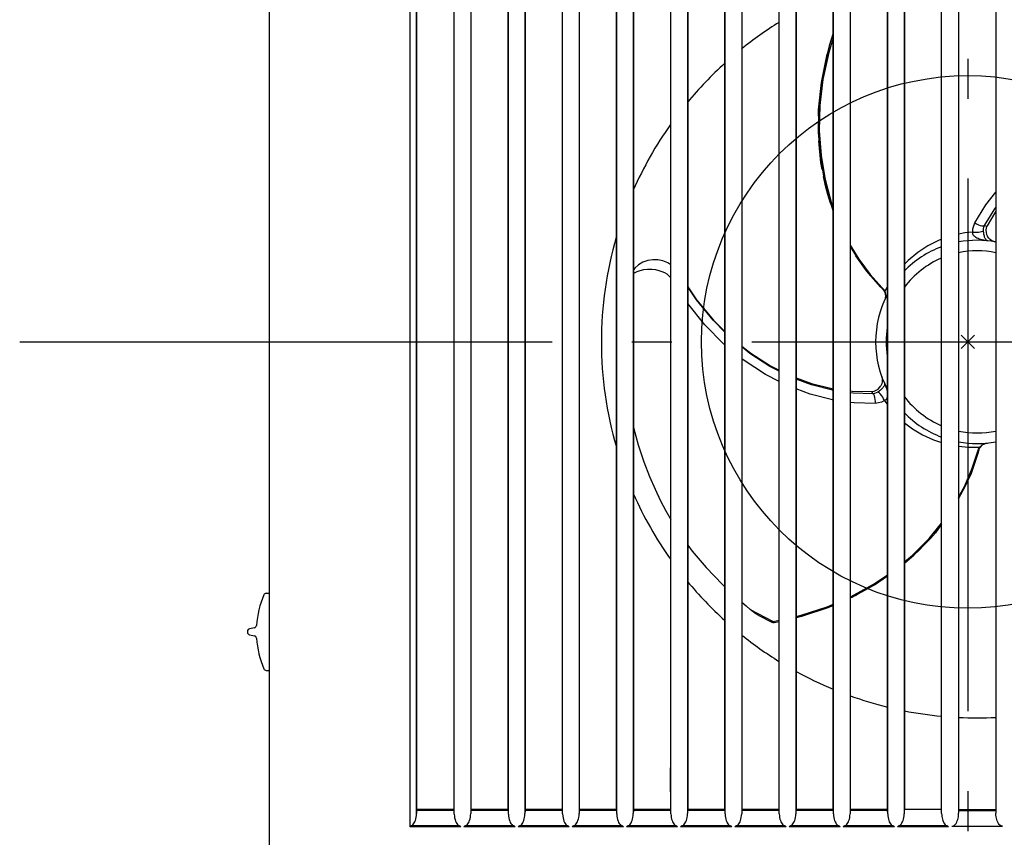
# Model space of a CAD drawing. Extents: x -142 to 588, y -254 to 338.
# Drawn here: x -142 to 5, y -74 to 48 of the extents above; entities that cross this region are included whole.
import ezdxf

# ---------------------------------------------------------------- set-up
doc = ezdxf.new("R2010")
doc.units = 0
doc.header["$LTSCALE"] = 20
doc.header["$PDMODE"] = 3
doc.header["$PDSIZE"] = -2
doc.linetypes.add('DASHDOT', pattern=[5.5, 4, -0.6, 0.3, -0.6])
for name, color, linetype in [('ARRANGE', 1, 'CONTINUOUS'), ('BASIS', 6, 'DASHDOT'), ('DETAIL', 5, 'CONTINUOUS'), ('OUTLINE', 3, 'CONTINUOUS')]:
    doc.layers.add(name, color=color, linetype=linetype)

msp = doc.modelspace()

# ---------------------------------------------------------------- linework, layer by layer
at = {"layer": 'ARRANGE', "color": 1, "linetype": 'CONTINUOUS'}
msp.add_circle((0, 0), 40, dxfattribs=at)
msp.add_point((0, 0), dxfattribs=at)
at = {"layer": 'BASIS', "color": 6, "linetype": 'DASHDOT'}
for p, q in [((0, 134.522615), (0, -129.925721)), ((-142.468744, 0), (141.775516, 0))]:
    msp.add_line(p, q, dxfattribs=at)
at = {"layer": 'DETAIL', "color": 5, "linetype": 'CONTINUOUS'}
for p, q in [((-105, 95), (-105, -95)), ((-83.861821, 89.117557), (-83.861827, -72.833789)), ((-82.823523, -70.845783), (-82.823507, 87.129323)), ((-82.794405, -70.224236), (-82.794405, 86.508117)), ((-77.196821, -70.224236), (-77.196821, 86.508117)), ((-77.166239, -70.923472), (-77.166255, 87.207085)), ((-74.68164, 87.133274), (-74.681656, -70.849714)), ((-74.652464, 86.508117), (-74.652464, -70.224236)), ((-69.05488, -70.224236), (-69.05488, 86.508117)), ((-69.024373, -70.919593), (-69.024389, 87.203203)), ((-66.539771, 87.137166), (-66.539787, -70.853603)), ((-66.510524, 86.508117), (-66.510524, -70.224236)), ((-60.91294, -70.224236), (-60.91294, 86.508117)), ((-60.882506, -70.915715), (-60.882523, 87.19932)), ((-58.397903, 87.141057), (-58.397919, -70.857491)), ((-58.368583, 86.508117), (-58.368583, -70.224236)), ((-52.770999, -70.224236), (-52.770999, 86.508117)), ((-52.74064, -70.911842), (-52.740657, 87.195415)), ((-50.256034, 87.144917), (-50.256051, -70.861381)), ((-50.226643, 86.508117), (-50.226643, -70.224236)), ((-44.629059, -70.224236), (-44.629059, 86.508117)), ((-44.598773, -70.907963), (-44.59879, 87.191532)), ((-42.114166, 87.148807), (-42.114183, -70.865268)), ((-42.084702, 86.508117), (-42.084702, -70.224236)), ((-36.487118, -70.224236), (-36.487118, 86.508117)), ((-36.456907, -70.904082), (-36.456924, 87.187648)), ((-33.972298, 87.152697), (-33.972315, -70.869155)), ((-33.942762, 86.508117), (-33.942762, -70.224236)), ((-28.345178, -70.224236), (-28.345178, 86.508117)), ((-28.31504, -70.900201), (-28.315057, 87.183763)), ((-25.830431, 87.156587), (-25.830447, -70.873041)), ((-25.800821, 86.508117), (-25.800821, -70.224236)), ((-20.203237, -70.224236), (-20.203237, 86.508117)), ((-20.173173, -70.896319), (-20.17319, 87.179858)), ((-17.688563, 87.160476), (-17.68858, -70.876927)), ((-17.658881, 86.508117), (-17.658881, -70.224236)), ((-12.061297, -70.224236), (-12.061297, 86.508117)), ((-12.031306, -70.892437), (-12.031323, 87.175972)), ((-9.546695, 87.164364), (-9.546712, -70.880812)), ((-9.51694, 86.508117), (-9.51694, -70.224236)), ((-3.919356, -70.819873), (-3.919356, 87.10333)), ((-1.375, 87.099434), (-1.375, -70.81599)), ((4.222584, 87.099434), (4.222584, -70.81599)), ((-20.203237, 46.366069), (-20.805888, 44.472192)), ((-20.805888, 44.472192), (-21.145685, 43.197839)), ((-20.203237, 45.690798), (-20.897712, 43.451234)), ((-21.998246, 38.966959), (-21.145685, 43.197839)), ((-21.092594, 43.405878), (-21.938641, 39.348114)), ((-20.897712, 43.451234), (-21.757577, 39.411343)), ((-22.417991, 34.850365), (-21.998246, 38.966959)), ((-21.938641, 39.348114), (-22.38317, 35.435528)), ((-21.757577, 39.411343), (-22.21684, 35.519358)), ((-22.21684, 35.519358), (-22.30884, 31.710518)), ((-22.38317, 35.435528), (-22.471108, 32.227146)), ((-22.425043, 33.907808), (-22.417991, 34.850365)), ((-44.68804, 32.533276), (-44.629059, 32.603567)), ((-22.471108, 32.227146), (-22.458975, 31.60847)), ((-22.458975, 31.60847), (-22.180562, 27.876646)), ((-22.445365, 31.191776), (-22.43762, 32.226895)), ((-22.30884, 31.710518), (-22.048514, 27.994263)), ((-22.054341, 26.944883), (-22.35324, 30.191217)), ((-22.180562, 27.876646), (-21.561936, 24.276691)), ((-21.886037, 25.904783), (-22.054341, 26.944883)), ((-22.048514, 27.994263), (-21.449402, 24.405992)), ((-21.319918, 23.256717), (-21.660109, 24.847989)), ((-21.561936, 24.276691), (-20.624818, 20.857349)), ((-21.449402, 24.405992), (-20.532263, 20.99391)), ((-21.018708, 22.139504), (-21.319918, 23.256717)), ((2.728645, 20.584709), (4.222584, 22.50994)), ((-20.626538, 20.863001), (-21.018708, 22.139504)), ((-20.624818, 20.857349), (-20.250785, 19.7774)), ((-20.532263, 20.99391), (-20.203237, 20.121488)), ((-20.280631, 19.859946), (-20.203237, 19.666846)), ((-20.203237, 19.66542), (-20.250785, 19.7774)), ((1.082319, 17.87763), (2.728645, 20.584709)), ((2.506754, 17.481719), (4.064125, 19.996803)), ((4.222584, 19.644632), (2.899759, 17.412134)), ((4.064125, 19.996803), (4.222584, 20.198594)), ((0.900694, 17.448665), (1.082319, 17.87763)), ((1.082317, 17.877629), (1.335118, 17.712387)), ((-0.412575, 16.360108), (-1.375, 16.179428)), ((0.760535, 16.486868), (-0.412575, 16.360108)), ((0.752162, 16.357975), (0.790886, 16.97674)), ((0.769591, 16.227046), (0.752162, 16.357975)), ((0.760535, 16.486864), (1.030523, 16.46406)), ((0.790886, 16.97674), (0.900694, 17.448665)), ((1.030523, 16.46406), (1.317265, 16.460479)), ((1.317265, 16.460479), (1.601804, 16.476353)), ((1.335118, 17.712387), (1.608435, 17.576434)), ((1.601804, 16.476353), (1.865286, 16.510628)), ((1.608435, 17.576434), (1.881812, 17.479945)), ((1.865286, 16.510628), (2.090248, 16.561034)), ((1.881812, 17.479945), (2.134788, 17.430141)), ((2.090248, 16.561034), (2.261784, 16.624231)), ((2.134788, 17.430141), (2.34843, 17.430748)), ((2.261784, 16.624231), (2.368526, 16.696029)), ((2.34843, 17.430748), (2.506751, 17.481721)), ((2.368526, 16.696029), (2.371183, 16.967725)), ((2.382369, 16.530518), (2.368526, 16.696029)), ((2.371183, 16.967725), (2.417389, 17.233326)), ((2.401661, 16.365496), (2.382369, 16.530518)), ((2.427116, 16.201675), (2.401661, 16.365496)), ((2.417389, 17.233326), (2.506752, 17.481719)), ((2.506754, 17.481719), (2.707258, 17.44763)), ((2.707258, 17.44763), (2.897277, 17.407321)), ((2.78406, 17.110031), (2.733312, 16.780046)), ((2.733312, 16.780046), (2.749809, 16.448062)), ((2.749809, 16.448062), (2.828246, 16.128705)), ((2.899782, 17.41213), (2.78406, 17.110031)), ((-4.504924, 15.188405), (-5.999376, 14.43127)), ((-3.919356, 15.412283), (-4.504924, 15.188405)), ((0.814199, 16.10055), (0.769591, 16.227046)), ((0.885904, 15.979965), (0.814199, 16.10055)), ((0.980805, 15.869554), (0.885904, 15.979965)), ((1.095561, 15.769516), (0.980805, 15.869554)), ((1.228524, 15.678541), (1.095561, 15.769516)), ((1.37921, 15.5953), (1.228524, 15.678541)), ((1.547876, 15.518744), (1.37921, 15.5953)), ((1.735273, 15.44816), (1.547876, 15.518744)), ((1.942545, 15.383133), (1.735273, 15.44816)), ((2.171224, 15.323568), (1.942545, 15.383133)), ((2.423262, 15.269761), (2.171224, 15.323568)), ((2.70115, 15.22255), (2.423262, 15.269761)), ((2.459665, 16.038416), (2.427116, 16.201675)), ((2.497913, 15.885771), (2.459665, 16.038416)), ((2.541012, 15.746646), (2.497913, 15.885771)), ((2.588641, 15.621306), (2.541012, 15.746646)), ((2.641002, 15.509394), (2.588641, 15.621306)), ((2.698656, 15.410939), (2.641002, 15.509394)), ((2.762502, 15.326686), (2.698656, 15.410939)), ((3.007935, 15.183724), (2.70115, 15.22255)), ((2.833858, 15.258339), (2.762502, 15.326686)), ((2.828246, 16.128705), (2.962593, 15.832052)), ((2.914724, 15.208941), (2.833858, 15.258339)), ((3.007949, 15.183748), (2.914724, 15.208941)), ((3.148727, 15.574805), (2.962605, 15.832033)), ((3.3756, 15.366247), (3.148727, 15.574805)), ((3.629957, 15.204629), (3.3756, 15.366247)), ((3.901954, 15.087972), (3.629957, 15.204629)), ((4.183452, 15.014635), (3.901954, 15.087972)), ((-17.658881, 14.528595), (-16.356548, 12.411333)), ((-17.658881, 14.307787), (-16.375836, 12.248587)), ((-7.505793, 13.446339), (-8.976051, 12.227255)), ((-5.999376, 14.43127), (-7.505793, 13.446339)), ((-48.812147, 11.969992), (-49.464663, 11.589054)), ((-48.092265, 12.22691), (-48.812147, 11.969992)), ((-47.333975, 12.349075), (-48.092265, 12.22691)), ((-46.563491, 12.332324), (-47.333975, 12.349075)), ((-45.806934, 12.177077), (-46.563491, 12.332324)), ((-45.092796, 11.889789), (-45.806934, 12.177077)), ((-44.629059, 11.595889), (-45.092796, 11.889789)), ((-15.225745, 10.684635), (-16.805067, 12.937473)), ((-16.375836, 12.248587), (-14.641454, 9.961908)), ((-16.356548, 12.411333), (-14.650141, 10.134624)), ((-8.976051, 12.227255), (-9.51694, 11.659371)), ((-50.028811, 11.09585), (-50.226643, 10.841938)), ((-49.73986, 10.509401), (-50.120852, 10.311352)), ((-49.464663, 11.589054), (-50.028811, 11.09585)), ((-49.28461, 10.675785), (-49.73986, 10.509401)), ((-48.743489, 10.802159), (-49.28461, 10.675785)), ((-48.117323, 10.87232), (-48.743489, 10.802159)), ((-47.466783, 10.869764), (-48.117323, 10.87232)), ((-46.872893, 10.802182), (-47.466783, 10.869764)), ((-46.350771, 10.687006), (-46.872893, 10.802182)), ((-45.895112, 10.536027), (-46.350771, 10.687006)), ((-45.504245, 10.357947), (-45.895112, 10.536027)), ((-45.175973, 10.159415), (-45.504245, 10.357947)), ((-13.05503, 8.199281), (-15.225745, 10.684635)), ((-50.120852, 10.311352), (-50.226643, 10.235644)), ((-44.908609, 9.946641), (-45.175973, 10.159415)), ((-44.700749, 9.727087), (-44.908609, 9.946641)), ((-44.629059, 9.624103), (-44.700749, 9.727087)), ((-14.650141, 10.134624), (-12.852962, 8.14087)), ((-14.641454, 9.961908), (-12.724657, 7.856296)), ((-42.084702, 8.272098), (-40.7485, 6.302809)), ((-40.783784, 6.305963), (-42.084702, 8.250912)), ((-12.978541, 8.120989), (-13.054868, 8.199114)), ((-12.814144, 7.954508), (-12.978541, 8.120989)), ((-12.852965, 8.140868), (-12.858038, 8.06525)), ((-12.858038, 8.06525), (-12.845221, 8.003084)), ((-12.852962, 8.14087), (-12.735927, 8.013326)), ((-12.845221, 8.003084), (-12.814885, 7.956166)), ((-12.814884, 7.956166), (-12.739372, 7.874667)), ((-12.81414, 7.954511), (-12.814257, 7.955489)), ((-12.739372, 7.874667), (-12.671211, 7.789574)), ((-12.735927, 8.013326), (-12.630159, 7.879867)), ((-12.724657, 7.856296), (-12.652638, 7.762804)), ((-12.671211, 7.789574), (-12.612308, 7.704566)), ((-12.652638, 7.762804), (-12.596016, 7.677067)), ((-12.630159, 7.879867), (-12.538649, 7.746262)), ((-12.612308, 7.704566), (-12.562933, 7.62235)), ((-12.596016, 7.677067), (-12.55067, 7.597833)), ((-12.545484, 7.610764), (-12.562934, 7.62235)), ((-12.562933, 7.62235), (-12.468201, 7.418955)), ((-12.55067, 7.597833), (-12.513826, 7.523952)), ((-12.51153, 7.608901), (-12.545484, 7.610764)), ((-12.538649, 7.746262), (-12.461823, 7.616863)), ((-12.513826, 7.523952), (-12.482521, 7.451844)), ((-12.461882, 7.616807), (-12.51153, 7.608901)), ((-12.482521, 7.451844), (-12.455099, 7.378551)), ((-12.468201, 7.418955), (-12.402985, 7.197686)), ((-12.461881, 7.616808), (-12.38548, 7.370566)), ((-12.061297, 8.301999), (-12.461823, 7.616863)), ((-38.280121, 3.257422), (-40.783784, 6.305963)), ((-40.7485, 6.302809), (-38.197788, 3.242685)), ((-12.421102, 6.483187), (-12.503075, 6.252787)), ((-12.503075, 6.252787), (-12.502978, 6.253004)), ((-12.42539, 6.474302), (-12.458408, 6.367139)), ((-12.455099, 7.378551), (-12.430902, 7.30194)), ((-12.430902, 7.30194), (-12.410197, 7.221644)), ((-12.401074, 6.57851), (-12.42539, 6.474302)), ((-12.377097, 6.722458), (-12.421102, 6.483187)), ((-12.404511, 6.530445), (-12.421102, 6.483187)), ((-12.410197, 7.221644), (-12.393553, 7.138419)), ((-12.352353, 6.817591), (-12.404511, 6.530445)), ((-12.402985, 7.197686), (-12.371532, 6.963392)), ((-12.384522, 6.679624), (-12.401074, 6.57851)), ((-12.393553, 7.138419), (-12.381357, 7.052681)), ((-12.38548, 7.370566), (-12.347073, 7.101547)), ((-12.374921, 6.777599), (-12.384522, 6.679624)), ((-12.381357, 7.052681), (-12.373896, 6.964114)), ((-12.371532, 6.963392), (-12.377097, 6.722458)), ((-12.371578, 6.872439), (-12.374921, 6.777599)), ((-12.373896, 6.964114), (-12.371578, 6.872439)), ((-12.347073, 7.101547), (-12.352353, 6.817591)), ((-39.503479, 2.563478), (-42.084702, 5.758525)), ((-36.487118, 1.472617), (-38.280121, 3.257422)), ((-38.197788, 3.242685), (-36.487118, 1.566967)), ((-36.641067, -0.319022), (-39.503479, 2.563478)), ((-36.487118, -0.444769), (-36.641067, -0.319022)), ((-33.942762, -0.644229), (-32.612155, -1.703285)), ((-32.724272, -1.742634), (-33.942762, -0.755383)), ((-33.582554, -2.817251), (-33.942762, -2.523029)), ((-30.373, -4.913916), (-33.582554, -2.817251)), ((-29.734453, -3.686817), (-32.724272, -1.742634)), ((-32.612155, -1.703285), (-29.637893, -3.599664)), ((-28.345178, -4.391896), (-29.734453, -3.686817)), ((-29.637893, -3.599664), (-28.345178, -4.241635)), ((-28.345178, -5.944059), (-30.373, -4.913916)), ((-25.800821, -5.404192), (-23.497277, -6.250662)), ((-23.477756, -6.452108), (-25.800821, -5.573961)), ((-12.959093, -5.117382), (-12.881856, -5.397836)), ((-12.881856, -5.397836), (-12.846885, -5.69172)), ((-12.846885, -5.69172), (-12.859672, -5.992809)), ((-23.702211, -7.859434), (-25.800821, -7.070423)), ((-23.497277, -6.250662), (-20.425658, -7.005877)), ((-20.310207, -7.268898), (-23.477756, -6.452108)), ((-20.425658, -7.005877), (-20.203237, -7.034264)), ((-20.203237, -7.2842), (-20.310207, -7.268898)), ((-17.658881, -7.35899), (-17.384489, -7.39401)), ((-17.384489, -7.39401), (-14.393542, -7.427843)), ((-14.39355, -7.427821), (-14.074122, -7.377005)), ((-14.074122, -7.377005), (-13.763027, -7.256004)), ((-13.763027, -7.256004), (-13.483761, -7.07575)), ((-13.483761, -7.07575), (-13.24634, -6.848103)), ((-13.238078, -7.335889), (-13.371346, -7.435107)), ((-13.24634, -6.848103), (-13.056564, -6.58338)), ((-13.108934, -7.231934), (-13.238078, -7.335889)), ((-12.983821, -7.122117), (-13.108934, -7.231934)), ((-12.926852, -6.293566), (-13.056548, -6.58335)), ((-12.870751, -7.012671), (-12.983821, -7.122117)), ((-12.859672, -5.992809), (-12.926852, -6.293566)), ((-12.771814, -6.905784), (-12.870751, -7.012671)), ((-12.687081, -6.801865), (-12.771814, -6.905784)), ((-12.616343, -6.700563), (-12.687081, -6.801865)), ((-12.559905, -6.601406), (-12.616343, -6.700563)), ((-12.518861, -6.503987), (-12.559905, -6.601406)), ((-12.495349, -6.408017), (-12.518861, -6.503987)), ((-12.517798, -6.219954), (-12.493003, -6.313285)), ((-12.51777, -6.219956), (-12.398005, -6.505047)), ((-12.493003, -6.313285), (-12.495349, -6.408017)), ((-12.398005, -6.505047), (-12.299952, -6.769307)), ((-12.299952, -6.769307), (-12.220532, -7.014478)), ((-12.220532, -7.014478), (-12.15777, -7.242296)), ((-12.15777, -7.242296), (-12.110444, -7.454306)), ((-20.347026, -8.71081), (-23.702211, -7.859434)), ((-20.203237, -8.730534), (-20.347026, -8.71081)), ((-17.214114, -7.711806), (-17.658881, -7.64818)), ((-14.257301, -7.802987), (-17.214114, -7.711806)), ((-14.328026, -7.612317), (-14.388304, -7.427593)), ((-14.257301, -7.802987), (-14.328026, -7.612317)), ((-13.997505, -7.756183), (-14.257301, -7.802988)), ((-14.133998, -7.914614), (-14.257301, -7.802991)), ((-14.026651, -8.09933), (-14.133998, -7.914614)), ((-13.943295, -8.343316), (-14.026651, -8.09933)), ((-13.744384, -7.663398), (-13.997505, -7.756183)), ((-13.890168, -8.628311), (-13.943295, -8.343316)), ((-13.871248, -8.932988), (-13.890168, -8.628311)), ((-13.50776, -7.529851), (-13.744384, -7.663398)), ((-13.371346, -7.435107), (-13.50776, -7.529851)), ((-13.39221, -7.586393), (-13.50776, -7.52985)), ((-13.251713, -7.703349), (-13.39221, -7.586393)), ((-13.095578, -7.872969), (-13.251713, -7.703349)), ((-12.934154, -8.084013), (-13.095578, -7.872969)), ((-12.406797, -8.760652), (-12.962029, -9.036477)), ((-12.778138, -8.322495), (-12.934154, -8.084013)), ((-12.637868, -8.572611), (-12.778138, -8.322495)), ((-12.522623, -8.817829), (-12.637868, -8.572611)), ((-12.522625, -8.817831), (-12.061297, -9.442902)), ((-12.302131, -8.680097), (-12.406797, -8.760652)), ((-12.214892, -8.57821), (-12.302131, -8.680097)), ((-12.146317, -8.455804), (-12.214892, -8.57821)), ((-12.098147, -8.318396), (-12.146317, -8.455804)), ((-12.110444, -7.454306), (-12.077869, -7.651884)), ((-12.068886, -8.168985), (-12.098147, -8.318396)), ((-12.077869, -7.651884), (-12.061297, -7.821261)), ((-12.061297, -8.069924), (-12.068886, -8.168985)), ((-17.055515, -9.162319), (-17.658881, -9.079553)), ((-13.887954, -9.234539), (-17.055515, -9.162319)), ((-13.425639, -9.177347), (-13.887954, -9.234539)), ((-13.887951, -9.234541), (-13.871248, -8.932988)), ((-12.962029, -9.036477), (-13.425639, -9.177347)), ((-50.226643, -12.864052), (-49.512628, -15.477026)), ((-9.51694, -12.133894), (-8.276689, -13.071957)), ((-8.276689, -13.071957), (-6.778503, -13.966028)), ((-6.778503, -13.966028), (-5.161205, -14.703368)), ((-5.161205, -14.703368), (-3.919356, -15.112998)), ((-49.512628, -15.477026), (-48.67878, -17.994868)), ((-1.375, -15.683008), (0.12336, -15.833454)), ((0.12336, -15.833454), (1.770183, -15.833713)), ((0.827949, -18.897123), (1.694267, -16.181055)), ((1.511969, -16.434467), (1.563906, -16.269343)), ((1.563906, -16.269343), (1.6266, -16.111017)), ((1.6266, -16.111017), (1.696549, -15.964966)), ((1.652888, -16.309139), (1.68571, -16.202999)), ((1.68571, -16.202999), (1.72532, -16.101427)), ((1.694267, -16.181055), (1.73922, -16.071951)), ((1.696549, -15.964966), (1.770183, -15.833713)), ((1.72532, -16.101427), (1.769486, -16.007914)), ((1.73922, -16.071951), (1.785158, -15.980048)), ((1.769486, -16.007914), (1.816006, -15.924034)), ((1.770314, -15.833761), (1.945361, -15.64445)), ((1.770315, -15.833761), (1.801974, -15.872801)), ((1.785158, -15.980048), (1.831104, -15.901161)), ((1.801974, -15.872801), (1.817326, -15.903133)), ((1.816006, -15.924034), (1.944796, -15.740282)), ((1.817326, -15.903133), (1.816006, -15.924034)), ((1.831104, -15.901161), (1.876665, -15.832313)), ((1.876665, -15.832313), (1.923458, -15.769148)), ((1.923458, -15.769148), (1.97322, -15.708753)), ((1.944796, -15.740282), (2.103815, -15.57317)), ((1.945361, -15.64445), (2.159134, -15.476682)), ((1.97322, -15.708753), (2.027468, -15.649492)), ((2.027468, -15.649492), (2.086654, -15.591413)), ((2.086654, -15.591413), (2.150407, -15.535386)), ((2.103815, -15.57317), (2.290994, -15.428787)), ((2.150407, -15.535386), (2.21856, -15.481954)), ((2.159134, -15.476682), (2.40768, -15.339281)), ((2.21856, -15.481954), (2.291531, -15.431209)), ((2.290994, -15.428787), (2.502429, -15.313144)), ((2.291531, -15.431209), (2.369765, -15.383363)), ((2.369765, -15.383363), (2.453571, -15.338838)), ((2.40768, -15.339281), (2.682422, -15.240884)), ((2.453571, -15.338838), (2.543221, -15.298164)), ((2.502429, -15.313144), (2.731642, -15.231621)), ((2.543221, -15.298164), (2.639065, -15.261942)), ((2.639065, -15.261942), (2.741472, -15.230895)), ((2.682422, -15.240884), (2.731642, -15.231621)), ((2.731642, -15.231621), (2.972153, -15.187415)), ((2.741472, -15.230895), (2.850788, -15.205907)), ((2.972153, -15.187415), (2.971916, -15.187439)), ((1.562412, -16.638688), (0.495395, -19.76124)), ((0.682711, -18.990964), (1.511969, -16.434467)), ((1.511972, -16.434468), (1.579995, -16.401052)), ((1.591976, -16.533281), (1.562481, -16.638444)), ((1.579995, -16.401052), (1.627424, -16.35887)), ((1.653955, -16.307668), (1.591976, -16.533281)), ((1.627424, -16.35887), (1.652888, -16.309139)), ((1.65395, -16.307667), (1.65316, -16.308258)), ((-48.67878, -17.994868), (-47.829752, -20.202098)), ((-0.435919, -21.606696), (0.682711, -18.990964)), ((-0.285331, -21.542065), (0.827949, -18.897123)), ((-47.829752, -20.202098), (-46.986847, -22.14538)), ((0.495395, -19.76124), (-0.666485, -22.256521)), ((-46.986847, -22.14538), (-46.16354, -23.863063)), ((-1.375, -23.5846), (-0.285331, -21.542065)), ((-1.375, -23.34278), (-0.435919, -21.606696)), ((-46.16354, -23.863063), (-45.368218, -25.386199)), ((-45.368218, -25.386199), (-44.629059, -26.700373)), ((-5.78102, -29.513205), (-3.919356, -27.24198)), ((-4.923214, -28.726555), (-3.919356, -27.449111)), ((-3.919356, -27.40203), (-4.86665, -28.659435)), ((-8.277267, -32.013078), (-5.78102, -29.513205)), ((-8.109025, -32.0459), (-5.616477, -29.525096)), ((-5.618932, -29.527647), (-6.528331, -30.505527)), ((-5.616477, -29.525096), (-4.86665, -28.659435)), ((-42.084702, -30.510633), (-41.410429, -31.410928)), ((-6.528331, -30.505527), (-7.345261, -31.324989)), ((-41.410429, -31.410928), (-39.31604, -33.892133)), ((-9.51694, -33.034124), (-8.277267, -32.013078)), ((-9.51694, -33.216767), (-8.109025, -32.0459)), ((-7.345261, -31.324989), (-8.554511, -32.416381)), ((-39.31604, -33.892133), (-36.851249, -36.461101)), ((-9.355494, -33.139296), (-9.51694, -33.27093)), ((-14.173116, -36.408996), (-12.061297, -34.984287)), ((-14.009672, -36.487999), (-12.061297, -35.160671)), ((-36.851249, -36.461101), (-36.487118, -36.791052)), ((-17.517272, -38.233414), (-14.173116, -36.408996)), ((-17.361516, -38.335554), (-14.538285, -36.807164)), ((-13.6545, -36.267184), (-14.554812, -36.778037)), ((-14.538285, -36.807164), (-14.009672, -36.487999)), ((-105.415496, -37.756531), (-105, -37.748191)), ((-16.836618, -38.072772), (-17.658881, -38.441933)), ((-17.658881, -38.294309), (-17.517272, -38.233414)), ((-17.658881, -38.464956), (-17.361516, -38.335554)), ((-16.016097, -37.607195), (-16.836618, -38.072772)), ((-33.927042, -39.109913), (-33.298093, -39.669481)), ((-33.298093, -39.669481), (-32.681376, -40.201034)), ((-25.045779, -41.056731), (-21.117532, -39.781622)), ((-24.909067, -41.20283), (-20.972231, -39.906812)), ((-20.611565, -39.767559), (-24.701895, -41.14466)), ((-21.117532, -39.781622), (-20.203237, -39.388451)), ((-20.972231, -39.906812), (-20.203237, -39.572173)), ((-20.203237, -39.584238), (-20.611565, -39.767559)), ((-32.681376, -40.201034), (-29.227948, -42.004699)), ((-32.242959, -40.55137), (-32.680319, -40.201931)), ((-31.850477, -40.828073), (-32.242959, -40.55137)), ((-31.497152, -41.038347), (-31.850477, -40.828073)), ((-31.494465, -41.039758), (-29.432515, -42.12249)), ((-25.800821, -41.227876), (-25.045779, -41.056731)), ((-24.701895, -41.14466), (-25.800821, -41.440697)), ((-29.441749, -42.090998), (-29.53336, -42.069536)), ((-29.336697, -42.068705), (-29.441749, -42.090998)), ((-29.369318, -42.150269), (-29.433147, -42.122158)), ((-29.3022, -42.169417), (-29.369318, -42.150269)), ((-29.227943, -42.004724), (-29.336697, -42.068705)), ((-29.227948, -42.004699), (-28.345178, -41.804603)), ((-29.227948, -42.004698), (-29.11747, -42.154791)), ((-29.11747, -42.154791), (-29.103764, -42.172395)), ((-29.103763, -42.172423), (-28.345178, -42.006353)), ((-108.236196, -43.477781), (-108.236196, -43.6186)), ((-107.204476, -42.949406), (-107.917922, -43.090435)), ((-107.917922, -44.005946), (-107.204476, -44.146975)), ((-105.415496, -49.33985), (-105, -49.348191)), ((-44.666995, -63.376611), (-44.666995, -63.987932)), ((-44.693643, -63.987932), (-44.693643, -67.564409)), ((-82.840849, -71.1433), (-82.823524, -70.845814)), ((-82.815161, -70.388228), (-82.823523, -70.845783)), ((-82.813595, -70.324655), (-82.815161, -70.388228)), ((-77.176036, -70.388229), (-82.815161, -70.388228)), ((-82.811499, -70.274542), (-82.813595, -70.324655)), ((-82.809062, -70.242258), (-82.811499, -70.274542)), ((-82.806471, -70.23026), (-82.809062, -70.242258)), ((-82.794405, -70.224236), (-82.806471, -70.23026)), ((-77.184741, -70.230258), (-82.806471, -70.23026)), ((-77.196821, -70.224236), (-82.794405, -70.224236)), ((-77.184741, -70.230258), (-77.196821, -70.224236)), ((-77.182142, -70.242267), (-77.184738, -70.23026)), ((-77.179701, -70.274567), (-77.182142, -70.242267)), ((-77.177603, -70.324681), (-77.179701, -70.274567)), ((-77.176036, -70.388229), (-77.177603, -70.324681)), ((-77.166238, -70.923501), (-77.176036, -70.388229)), ((-77.166238, -70.923503), (-77.147333, -71.235142)), ((-74.698931, -71.146627), (-74.681656, -70.849703)), ((-74.673221, -70.388229), (-74.681656, -70.849701)), ((-74.671655, -70.324656), (-74.673221, -70.388229)), ((-69.034098, -70.38823), (-74.673221, -70.388229)), ((-74.66956, -70.274543), (-74.671655, -70.324656)), ((-74.667122, -70.242258), (-74.66956, -70.274543)), ((-74.664531, -70.23026), (-74.667122, -70.242258)), ((-74.66453, -70.23026), (-74.652464, -70.224236)), ((-69.042802, -70.230258), (-74.66453, -70.23026)), ((-69.05488, -70.224236), (-74.652464, -70.224236)), ((-69.042802, -70.230258), (-69.05488, -70.224236)), ((-69.040203, -70.242266), (-69.042799, -70.23026)), ((-69.037762, -70.274565), (-69.040203, -70.242266)), ((-69.035665, -70.324679), (-69.037762, -70.274565)), ((-69.034098, -70.38823), (-69.035665, -70.324679)), ((-69.024372, -70.919622), (-69.034098, -70.38823)), ((-69.024372, -70.919624), (-69.005394, -71.232048)), ((-66.556999, -71.149808), (-66.539787, -70.853592)), ((-66.531281, -70.38823), (-66.539787, -70.85359)), ((-66.529715, -70.324657), (-66.531281, -70.38823)), ((-60.89216, -70.38823), (-66.531281, -70.38823)), ((-66.52762, -70.274544), (-66.529715, -70.324657)), ((-66.525182, -70.242258), (-66.52762, -70.274544)), ((-66.52259, -70.23026), (-66.525182, -70.242258)), ((-66.522591, -70.23026), (-66.510524, -70.224236)), ((-60.900859, -70.23026), (-66.522591, -70.23026)), ((-60.91294, -70.224236), (-66.510524, -70.224236)), ((-60.900859, -70.23026), (-60.91294, -70.224236)), ((-60.898264, -70.242265), (-60.90086, -70.230259)), ((-60.895824, -70.274564), (-60.898264, -70.242265)), ((-60.893726, -70.324678), (-60.895824, -70.274564)), ((-60.89216, -70.38823), (-60.893726, -70.324678)), ((-60.882506, -70.915743), (-60.89216, -70.38823)), ((-60.882506, -70.915745), (-60.863455, -71.228954)), ((-58.415065, -71.15297), (-58.397919, -70.85748)), ((-58.389341, -70.388231), (-58.397919, -70.857478)), ((-58.387776, -70.324658), (-58.389341, -70.388231)), ((-52.750221, -70.388231), (-58.389341, -70.388231)), ((-58.38568, -70.274544), (-58.387776, -70.324658)), ((-58.383242, -70.242258), (-58.38568, -70.274544)), ((-58.38065, -70.230259), (-58.383242, -70.242258)), ((-58.380652, -70.23026), (-58.368583, -70.224236)), ((-52.75892, -70.230259), (-58.380652, -70.23026)), ((-52.770999, -70.224236), (-58.368583, -70.224236)), ((-52.75892, -70.230259), (-52.770999, -70.224236)), ((-52.756325, -70.242264), (-52.75892, -70.230259)), ((-52.753885, -70.274562), (-52.756325, -70.242264)), ((-52.751788, -70.324676), (-52.753885, -70.274562)), ((-52.750221, -70.388231), (-52.751788, -70.324676)), ((-52.74064, -70.911864), (-52.750221, -70.388231)), ((-52.740639, -70.911866), (-52.721522, -71.225796)), ((-50.273129, -71.156109), (-50.256051, -70.861368)), ((-50.247402, -70.388231), (-50.256051, -70.861366)), ((-50.245836, -70.324659), (-50.247402, -70.388231)), ((-44.608283, -70.388232), (-50.247402, -70.388231)), ((-50.24374, -70.274545), (-50.245836, -70.324659)), ((-50.241303, -70.242258), (-50.24374, -70.274545)), ((-50.23871, -70.230259), (-50.241303, -70.242258)), ((-50.238712, -70.23026), (-50.226643, -70.224236)), ((-44.616982, -70.230259), (-50.238712, -70.23026)), ((-44.629059, -70.224236), (-50.226643, -70.224236)), ((-44.616982, -70.230259), (-44.629059, -70.224236)), ((-44.614386, -70.242263), (-44.616981, -70.230259)), ((-44.611946, -70.27456), (-44.614386, -70.242263)), ((-44.609849, -70.324675), (-44.611946, -70.27456)), ((-44.608283, -70.388232), (-44.609849, -70.324675)), ((-44.598773, -70.907984), (-44.608283, -70.388232)), ((-44.598773, -70.907985), (-44.58259, -71.192728)), ((-42.131197, -71.159283), (-42.114183, -70.865255)), ((-42.105462, -70.388232), (-42.114183, -70.865253)), ((-42.103896, -70.324661), (-42.105462, -70.388232)), ((-36.466344, -70.388232), (-42.105462, -70.388232)), ((-42.101801, -70.274546), (-42.103896, -70.324661)), ((-42.099363, -70.242258), (-42.101801, -70.274546)), ((-42.096771, -70.230259), (-42.099363, -70.242258)), ((-42.096772, -70.23026), (-42.084702, -70.224236)), ((-36.475041, -70.230259), (-42.096772, -70.23026)), ((-36.487118, -70.224236), (-42.084702, -70.224236)), ((-36.475041, -70.230259), (-36.487118, -70.224236)), ((-36.472447, -70.242263), (-36.475042, -70.230259)), ((-36.470008, -70.274558), (-36.472447, -70.242263)), ((-36.467911, -70.324673), (-36.470008, -70.274558)), ((-36.466344, -70.388232), (-36.467911, -70.324673)), ((-36.456906, -70.904103), (-36.466344, -70.388232)), ((-36.456906, -70.904105), (-36.440514, -71.19109)), ((-33.989267, -71.16248), (-33.972315, -70.869141)), ((-33.963523, -70.388232), (-33.972315, -70.86914)), ((-33.961957, -70.324662), (-33.963523, -70.388232)), ((-28.324405, -70.388233), (-33.963523, -70.388232)), ((-33.959861, -70.274547), (-33.961957, -70.324662)), ((-33.957423, -70.242259), (-33.959861, -70.274547)), ((-33.954831, -70.230259), (-33.957423, -70.242259)), ((-33.954833, -70.23026), (-33.942762, -70.224236)), ((-28.333103, -70.230259), (-33.954833, -70.23026)), ((-28.345178, -70.224236), (-33.942762, -70.224236)), ((-28.333103, -70.230259), (-28.345178, -70.224236)), ((-28.330508, -70.242262), (-28.333102, -70.230259)), ((-28.328069, -70.274557), (-28.330508, -70.242262)), ((-28.325972, -70.324672), (-28.328069, -70.274557)), ((-28.324405, -70.388233), (-28.325972, -70.324672)), ((-28.31504, -70.900222), (-28.324405, -70.388233)), ((-28.31504, -70.900223), (-28.29858, -71.187967)), ((-25.847341, -71.165709), (-25.830447, -70.873027)), ((-25.821584, -70.388233), (-25.830447, -70.873026)), ((-25.820018, -70.324663), (-25.821584, -70.388233)), ((-20.182467, -70.388233), (-25.821584, -70.388233)), ((-25.817922, -70.274548), (-25.820018, -70.324663)), ((-25.815484, -70.242259), (-25.817922, -70.274548)), ((-25.812891, -70.230259), (-25.815484, -70.242259)), ((-25.812894, -70.23026), (-25.800821, -70.224236)), ((-20.191163, -70.230259), (-25.812894, -70.23026)), ((-20.203237, -70.224236), (-25.800821, -70.224236)), ((-20.191163, -70.230259), (-20.203237, -70.224236)), ((-20.188569, -70.242261), (-20.191163, -70.230259)), ((-20.18613, -70.274555), (-20.188569, -70.242261)), ((-20.184033, -70.324671), (-20.18613, -70.274555)), ((-20.182467, -70.388233), (-20.184033, -70.324671)), ((-20.173173, -70.89634), (-20.182467, -70.388233)), ((-20.173173, -70.896341), (-20.156652, -71.184789)), ((-17.705411, -71.168889), (-17.68858, -70.876913)), ((-17.679644, -70.388233), (-17.68858, -70.876911)), ((-17.678078, -70.324664), (-17.679644, -70.388233)), ((-12.040528, -70.388233), (-17.679644, -70.388233)), ((-17.675982, -70.274549), (-17.678078, -70.324664)), ((-17.673544, -70.242259), (-17.675982, -70.274549)), ((-17.670951, -70.230259), (-17.673544, -70.242259)), ((-17.670955, -70.230261), (-17.658881, -70.224236)), ((-12.04922, -70.23026), (-17.670955, -70.230261)), ((-12.061297, -70.224236), (-17.658881, -70.224236)), ((-12.04922, -70.23026), (-12.061297, -70.224236)), ((-12.04663, -70.242261), (-12.049223, -70.230259)), ((-12.044191, -70.274554), (-12.04663, -70.242261)), ((-12.042094, -70.324669), (-12.044191, -70.274554)), ((-12.040528, -70.388233), (-12.042094, -70.324669)), ((-12.031306, -70.892457), (-12.040528, -70.388233)), ((-12.031306, -70.892459), (-12.014723, -71.181611)), ((-9.563481, -71.172068), (-9.546712, -70.880798)), ((-9.534872, -70.233183), (-9.546712, -70.880796)), ((-9.534872, -70.233183), (-9.51694, -70.224236)), ((-3.919356, -70.233183), (-9.534872, -70.233183)), ((-3.919356, -70.224236), (-9.51694, -70.224236)), ((-3.919356, -70.819902), (-3.910994, -71.069979)), ((-1.384958, -71.088829), (-1.375, -70.816005)), ((-1.375, -70.224236), (4.222584, -70.224236)), ((-1.375, -70.23026), (4.222584, -70.23026)), ((-1.375, -70.388233), (4.222584, -70.388233)), ((4.232542, -71.088829), (4.222584, -70.816005)), ((-83.369027, -72.527805), (-83.26381, -72.402353)), ((-83.26381, -72.402353), (-83.166418, -72.252818)), ((-83.166418, -72.252818), (-83.077259, -72.078312)), ((-83.077259, -72.078312), (-82.998114, -71.87946)), ((-82.998114, -71.87946), (-82.931042, -71.657585)), ((-82.931042, -71.657585), (-82.877895, -71.412876)), ((-82.877895, -71.412876), (-82.840849, -71.1433)), ((-77.147333, -71.235142), (-77.106531, -71.51523)), ((-77.106531, -71.51523), (-77.047893, -71.766729)), ((-77.047893, -71.766729), (-76.974055, -71.991192)), ((-76.974055, -71.991192), (-76.886688, -72.189522)), ((-76.886688, -72.189522), (-76.786137, -72.362833)), ((-76.786137, -72.362833), (-76.672958, -72.509589)), ((-75.226328, -72.528812), (-75.121259, -72.403693)), ((-75.121259, -72.403693), (-75.023829, -72.2542)), ((-75.023829, -72.2542), (-74.934692, -72.079733)), ((-74.934692, -72.079733), (-74.855688, -71.881118)), ((-74.855688, -71.881118), (-74.788836, -71.659788)), ((-74.788836, -71.659788), (-74.735864, -71.415658)), ((-74.735864, -71.415658), (-74.698931, -71.146627)), ((-69.005394, -71.232048), (-68.964439, -71.512799)), ((-68.964439, -71.512799), (-68.905599, -71.764869)), ((-68.905599, -71.764869), (-68.831526, -71.989832)), ((-68.831526, -71.989832), (-68.743902, -72.188589)), ((-68.743902, -72.188589), (-68.643083, -72.362254)), ((-68.643083, -72.362254), (-68.52964, -72.509282)), ((-67.082978, -72.529139), (-66.978128, -72.404244)), ((-66.978128, -72.404244), (-66.880918, -72.255022)), ((-66.880918, -72.255022), (-66.792008, -72.080887)), ((-66.792008, -72.080887), (-66.713229, -71.88268)), ((-66.713229, -71.88268), (-66.646589, -71.661829)), ((-66.646589, -71.661829), (-66.593797, -71.418235)), ((-66.593797, -71.418235), (-66.556999, -71.149808)), ((-60.863455, -71.228954), (-60.822346, -71.510369)), ((-60.822346, -71.510369), (-60.763304, -71.763008)), ((-60.763304, -71.763008), (-60.688995, -71.988471)), ((-60.688995, -71.988471), (-60.601115, -72.187655)), ((-60.601115, -72.187655), (-60.500027, -72.361675)), ((-60.500027, -72.361675), (-60.386319, -72.508974)), ((-58.93957, -72.529405), (-58.834952, -72.404731)), ((-58.834952, -72.404731), (-58.737972, -72.255777)), ((-58.737972, -72.255777), (-58.649296, -72.081978)), ((-58.649296, -72.081978), (-58.570753, -71.884185)), ((-58.570753, -71.884185), (-58.504331, -71.663823)), ((-58.504331, -71.663823), (-58.451725, -71.420778)), ((-58.451725, -71.420778), (-58.415065, -71.15297)), ((-52.721522, -71.225796), (-52.680275, -71.507823)), ((-52.680275, -71.507823), (-52.621052, -71.760992)), ((-52.621052, -71.760992), (-52.546534, -71.986925)), ((-52.546534, -71.986925), (-52.458427, -72.18652)), ((-52.458427, -72.18652), (-52.357109, -72.360885)), ((-52.357109, -72.360885), (-52.243178, -72.508464)), ((-50.796095, -72.529598), (-50.691721, -72.40514)), ((-50.691721, -72.40514), (-50.594983, -72.256455)), ((-50.594983, -72.256455), (-50.506553, -72.082993)), ((-50.506553, -72.082993), (-50.428255, -71.885622)), ((-50.428255, -71.885622), (-50.36206, -71.665761)), ((-50.36206, -71.665761), (-50.309646, -71.42328)), ((-50.309646, -71.42328), (-50.273129, -71.156109)), ((-44.58259, -71.192728), (-44.548013, -71.451229)), ((-44.548013, -71.451229), (-44.498296, -71.685925)), ((-44.498296, -71.685925), (-44.435549, -71.898383)), ((-44.435549, -71.898383), (-44.361399, -72.088944)), ((-44.361399, -72.088944), (-44.276617, -72.258459)), ((-44.276617, -72.258459), (-44.181058, -72.407622)), ((-44.181058, -72.407622), (-44.075431, -72.534419)), ((-42.652728, -72.529901), (-42.548578, -72.405666)), ((-42.548578, -72.405666), (-42.452064, -72.257251)), ((-42.452064, -72.257251), (-42.363863, -72.084123)), ((-42.363863, -72.084123), (-42.285793, -71.887161)), ((-42.285793, -71.887161), (-42.219812, -71.667783)), ((-42.219812, -71.667783), (-42.167579, -71.425844)), ((-42.167579, -71.425844), (-42.131197, -71.159283)), ((-36.440514, -71.19109), (-36.405441, -71.451623)), ((-36.405441, -71.451623), (-36.354973, -71.688189)), ((-36.354973, -71.688189), (-36.291074, -71.902778)), ((-36.291074, -71.902778), (-36.215242, -72.095662)), ((-36.215242, -72.095662), (-36.129287, -72.265456)), ((-36.129287, -72.265456), (-36.034971, -72.411159)), ((-36.034971, -72.411159), (-35.93302, -72.533147)), ((-34.509436, -72.530279), (-34.405496, -72.406272)), ((-34.405496, -72.406272), (-34.309194, -72.258128)), ((-34.309194, -72.258128), (-34.22121, -72.08533)), ((-34.22121, -72.08533), (-34.143358, -71.888771)), ((-34.143358, -71.888771), (-34.077581, -71.669863)), ((-34.077581, -71.669863), (-34.025521, -71.428452)), ((-34.025521, -71.428452), (-33.989267, -71.16248)), ((-28.29858, -71.187967), (-28.263367, -71.449146)), ((-28.263367, -71.449146), (-28.212707, -71.686285)), ((-28.212707, -71.686285), (-28.14858, -71.901381)), ((-28.14858, -71.901381), (-28.0725, -72.094692)), ((-28.0725, -72.094692), (-27.986293, -72.264827)), ((-27.986293, -72.264827), (-27.891729, -72.4108)), ((-27.891729, -72.4108), (-27.789526, -72.533002)), ((-26.366248, -72.530763), (-26.262499, -72.406989)), ((-26.262499, -72.406989), (-26.166391, -72.259118)), ((-26.166391, -72.259118), (-26.078608, -72.086647)), ((-26.078608, -72.086647), (-26.000958, -71.890478)), ((-26.000958, -71.890478), (-25.935371, -71.672025)), ((-25.935371, -71.672025), (-25.883473, -71.431118)), ((-25.883473, -71.431118), (-25.847341, -71.165709)), ((-20.156652, -71.184789), (-20.121308, -71.446572)), ((-20.121308, -71.446572), (-20.070473, -71.68425)), ((-20.070473, -71.68425), (-20.006138, -71.899825)), ((-20.006138, -71.899825), (-19.929835, -72.093544)), ((-19.929835, -72.093544), (-19.843404, -72.264014)), ((-19.843404, -72.264014), (-19.748618, -72.410258)), ((-19.748618, -72.410258), (-19.646194, -72.532684)), ((-18.222907, -72.531085), (-18.119378, -72.407535)), ((-18.119378, -72.407535), (-18.02349, -72.259935)), ((-18.02349, -72.259935), (-17.935933, -72.087797)), ((-17.935933, -72.087797), (-17.858508, -71.892036)), ((-17.858508, -71.892036), (-17.79313, -71.674062)), ((-17.79313, -71.674062), (-17.741411, -71.433693)), ((-17.741411, -71.433693), (-17.705411, -71.168889)), ((-12.014723, -71.181611), (-11.979249, -71.443998)), ((-11.979249, -71.443998), (-11.928238, -71.682214)), ((-11.928238, -71.682214), (-11.863695, -71.898268)), ((-11.863695, -71.898268), (-11.787168, -72.092396)), ((-11.787168, -72.092396), (-11.700512, -72.263199)), ((-11.700512, -72.263199), (-11.605506, -72.409715)), ((-11.605506, -72.409715), (-11.502861, -72.532366)), ((-10.079567, -72.531406), (-9.976259, -72.408081)), ((-9.976259, -72.408081), (-9.880591, -72.260751)), ((-9.880591, -72.260751), (-9.793259, -72.088946)), ((-9.793259, -72.088946), (-9.716059, -71.893593)), ((-9.716059, -71.893593), (-9.650891, -71.676099)), ((-9.650891, -71.676099), (-9.599349, -71.436268)), ((-9.599349, -71.436268), (-9.563481, -71.172068)), ((-3.910994, -71.069979), (-3.888438, -71.297914)), ((-3.888438, -71.297914), (-3.854875, -71.504195)), ((-3.854875, -71.504195), (-3.811281, -71.695691)), ((-3.811281, -71.695691), (-3.755876, -71.881124)), ((-3.755876, -71.881124), (-3.686396, -72.06262)), ((-3.686396, -72.06262), (-3.602131, -72.235344)), ((-3.602131, -72.235344), (-3.504187, -72.391909)), ((-3.504187, -72.391909), (-3.395215, -72.525343)), ((-1.989616, -72.608689), (-1.865149, -72.485671)), ((-1.865149, -72.485671), (-1.751016, -72.331629)), ((-1.751016, -72.331629), (-1.651542, -72.154373)), ((-1.651542, -72.154373), (-1.568728, -71.962461)), ((-1.568728, -71.962461), (-1.502583, -71.763121)), ((-1.502583, -71.763121), (-1.451022, -71.557067)), ((-1.451022, -71.557067), (-1.41157, -71.335255)), ((-1.41157, -71.335255), (-1.384958, -71.088829)), ((4.259155, -71.335255), (4.232542, -71.088829)), ((4.298606, -71.557067), (4.259155, -71.335255)), ((4.350167, -71.763121), (4.298606, -71.557067)), ((4.416312, -71.962461), (4.350167, -71.763121)), ((4.499126, -72.154373), (4.416312, -71.962461)), ((4.5986, -72.331629), (4.499126, -72.154373)), ((4.712733, -72.485671), (4.5986, -72.331629)), ((4.8372, -72.608689), (4.712733, -72.485671)), ((-83.608881, -72.707796), (-83.861827, -72.833789)), ((-76.168384, -72.833797), (-83.861827, -72.833789)), ((-83.608881, -72.707796), (-83.48371, -72.630339)), ((-76.420078, -72.707803), (-83.608881, -72.707796)), ((-83.48371, -72.630339), (-83.369027, -72.527805)), ((-76.672958, -72.509589), (-76.549796, -72.625576)), ((-76.549796, -72.625576), (-76.420078, -72.707803)), ((-76.168384, -72.833797), (-76.420078, -72.707803)), ((-75.465043, -72.707804), (-75.717936, -72.833797)), ((-68.024496, -72.833804), (-75.717936, -72.833797)), ((-75.465043, -72.707804), (-75.34044, -72.630719)), ((-68.276261, -72.707811), (-75.465043, -72.707804)), ((-75.34044, -72.630719), (-75.226328, -72.528812)), ((-68.52964, -72.509282), (-68.406228, -72.625459)), ((-68.406228, -72.625459), (-68.276261, -72.707811)), ((-68.024496, -72.833804), (-68.276261, -72.707811)), ((-67.321207, -72.707811), (-67.574046, -72.833805)), ((-59.880607, -72.833811), (-67.574046, -72.833805)), ((-67.321207, -72.707811), (-67.196851, -72.630856)), ((-60.132444, -72.707817), (-67.321207, -72.707811)), ((-67.196851, -72.630856), (-67.082978, -72.529139)), ((-60.386319, -72.508974), (-60.262658, -72.625342)), ((-60.262658, -72.625342), (-60.132444, -72.707817)), ((-59.880607, -72.833811), (-60.132444, -72.707817)), ((-59.177372, -72.707818), (-59.430155, -72.833811)), ((-51.736719, -72.833817), (-59.430155, -72.833811)), ((-51.988683, -72.707823), (-59.177354, -72.707818)), ((-59.177267, -72.707764), (-59.053191, -72.630938)), ((-59.053191, -72.630938), (-58.93957, -72.529405)), ((-52.243178, -72.508464), (-52.119308, -72.625052)), ((-52.119308, -72.625052), (-51.988941, -72.707661)), ((-51.736719, -72.833817), (-51.988625, -72.707823)), ((-51.033538, -72.707824), (-51.286265, -72.833817)), ((-43.59283, -72.833822), (-51.286265, -72.833817)), ((-43.844868, -72.707828), (-51.03348, -72.707824)), ((-51.033202, -72.707653), (-50.909447, -72.630953)), ((-50.909447, -72.630953), (-50.796095, -72.529598)), ((-44.075431, -72.534419), (-43.962727, -72.634907)), ((-43.962727, -72.634907), (-43.845183, -72.707634)), ((-43.59283, -72.833822), (-43.844805, -72.707828)), ((-42.889705, -72.707829), (-43.142375, -72.833822)), ((-35.448941, -72.833826), (-43.142375, -72.833822)), ((-35.701035, -72.707832), (-42.889641, -72.707829)), ((-42.889331, -72.707638), (-42.765836, -72.631068)), ((-42.765836, -72.631068), (-42.652728, -72.529901)), ((-35.93302, -72.533147), (-35.822295, -72.632412)), ((-35.822295, -72.632412), (-35.701283, -72.70768)), ((-35.448941, -72.833826), (-35.700984, -72.707832)), ((-34.745874, -72.707833), (-34.998485, -72.833826)), ((-27.305052, -72.833829), (-34.998485, -72.833826)), ((-27.557162, -72.707836), (-34.745825, -72.707833)), ((-34.745594, -72.70769), (-34.622318, -72.631251)), ((-34.622318, -72.631251), (-34.509436, -72.530279)), ((-27.789526, -72.533002), (-27.678521, -72.63244)), ((-27.678521, -72.63244), (-27.557162, -72.707836)), ((-27.305052, -72.833829), (-27.557162, -72.707836)), ((-26.602043, -72.707836), (-26.854595, -72.833829)), ((-19.161163, -72.833832), (-26.854595, -72.833829)), ((-26.602043, -72.707836), (-26.478929, -72.63153)), ((-19.413339, -72.707838), (-26.602043, -72.707836)), ((-26.478929, -72.63153), (-26.366248, -72.530763)), ((-19.646194, -72.532684), (-19.53495, -72.632312)), ((-19.53495, -72.632312), (-19.413339, -72.707838)), ((-19.161163, -72.833832), (-19.413339, -72.707838)), ((-18.458213, -72.707839), (-18.710705, -72.833832)), ((-11.017274, -72.833833), (-18.710705, -72.833832)), ((-18.458213, -72.707839), (-18.335349, -72.631662)), ((-11.269515, -72.70784), (-18.458213, -72.707839)), ((-18.335349, -72.631662), (-18.222907, -72.531085)), ((-11.502861, -72.532366), (-11.391377, -72.632184)), ((-11.391377, -72.632184), (-11.269515, -72.70784)), ((-11.017274, -72.833833), (-11.269515, -72.70784)), ((-10.314385, -72.70784), (-10.566815, -72.833833)), ((-2.902691, -72.833834), (-10.566815, -72.833833)), ((-10.314385, -72.70784), (-10.19177, -72.631793)), ((-3.154995, -72.707841), (-10.314385, -72.70784)), ((-10.19177, -72.631793), (-10.079567, -72.531406)), ((-3.395215, -72.525343), (-3.278458, -72.63103)), ((-3.278458, -72.63103), (-3.154995, -72.707841)), ((-2.902691, -72.833834), (-3.154995, -72.707841)), ((-2.393693, -72.768605), (-2.260205, -72.751798)), ((-2.393693, -72.768605), (5.241277, -72.768605)), ((-2.260205, -72.751798), (-2.123454, -72.698765)), ((-2.123454, -72.698765), (-1.989616, -72.608689)), ((4.971038, -72.698765), (4.8372, -72.608689)), ((5.107789, -72.751798), (4.971038, -72.698765)), ((5.241277, -72.768605), (5.107789, -72.751798))]:
    msp.add_line(p, q, dxfattribs=at)
for centre, radius, start, end in [((1.423792, 0), 56.484712, 121.813921, 128.809857), ((1.423792, 0), 56.484712, 132.177129, 140.431726), ((1.423792, 0), 56.484712, 144.696588, 156.19543), ((1.423792, 0), 56.484712, 163.798539, 196.239279), ((1.423792, 0), 15.266138, 79.3925, 100.591653), ((1.423792, 0), 15.266138, 110.549874, 135.965759), ((1.423792, 0), 13.682983, 78.153629, 101.822239), ((1.423792, 0), 13.682983, 112.998312, 143.115026), ((1.423792, 0), 15.266138, 152.138752, 207.937149), ((1.423792, 0), 70.516252, 178.140827, 178.759501), ((1.423792, 0), 13.682983, 170.837222, 188.910221), ((1.423792, 0), 70.516252, 181.240499, 181.859192), ((1.423792, 0), 13.682983, 216.732202, 246.948022), ((1.423792, 0), 15.266138, 224.102516, 249.476659), ((1.423792, 0), 13.682983, 258.153629, 281.822239), ((1.423792, 0), 15.266138, 259.391789, 280.591653), ((1.423792, 0), 56.484712, 203.868771, 215.320614), ((1.423792, 0), 56.484712, 219.568677, 227.806271), ((-92.936095, -43.548191), 13.983963, 156.59997, 176.06744), ((-105.407571, -38.151293), 0.394841, 91.15, 156.59997), ((-107.281044, -42.56206), 0.394841, 281.181684, 356.06744), ((-29.195919, -41.671966), 0.508871, 242.293486, 280.433777), ((-107.841354, -43.477781), 0.394841, 101.181684, 180), ((-107.841354, -43.6186), 0.394841, 180, 258.818316), ((-107.281044, -44.534321), 0.394841, 3.93256, 78.818316), ((1.423792, 0), 56.484712, 231.221224, 238.170669), ((-92.936095, -43.548191), 13.983963, 183.93256, 203.40003), ((-105.407571, -48.945088), 0.394841, 203.40003, 268.85), ((1.423792, 0), 56.484712, 241.164092, 247.472406), ((1.423792, 0), 56.484712, 250.240134, 256.177779), ((1.423792, 0), 56.484712, 258.824349, 264.567517), ((1.423792, 0), 56.484712, 267.158001, 272.842796), ((1.423792, 0), 78.875048, 234.218923, 234.275365)]:
    msp.add_arc(centre, radius, start, end, dxfattribs=at)
at = {"layer": 'OUTLINE', "color": 3, "linetype": 'CONTINUOUS'}
msp.add_line((-105, 95), (-105, -95), dxfattribs=at)

doc.saveas('drawing.dxf')
